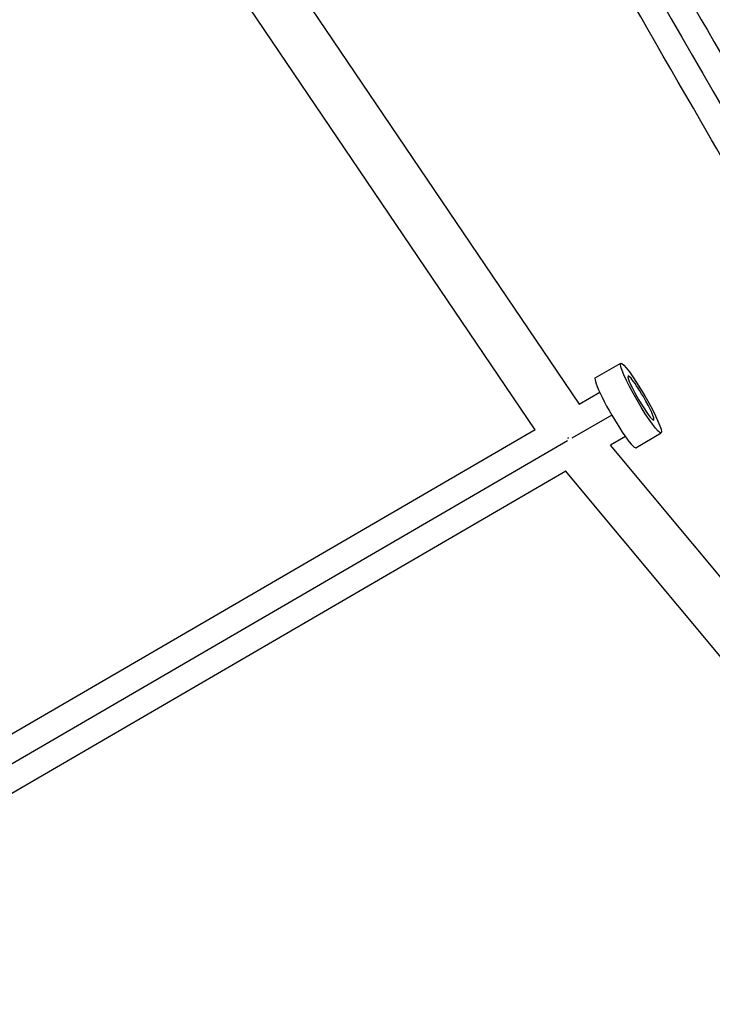
# Model space of a CAD drawing. Units: millimetres. Extents: x -11559 to 10367, y -7173 to 7456.
# Drawn here: x -618 to -360, y -4790 to -4423 of the extents above; entities that cross this region are included whole.
import ezdxf

# ---------------------------------------------------------------- set-up
doc = ezdxf.new("R2010")
doc.units = ezdxf.units.MM
doc.header["$LTSCALE"] = 20
doc.layers.add('2d', color=230, linetype='Continuous')

msp = doc.modelspace()

# ---------------------------------------------------------------- linework, layer by layer
at = {"layer": '2d'}
for p, q in [((-409.51, -4566.43), (-598.31, -4287.51)), ((-425.98, -4576), (-614.23, -4297.89)), ((-403.61, -4556.64), (-394.16, -4551.15)), ((-401.96, -4562.04), (-409.63, -4566.5)), ((-397.52, -4570.44), (-412.33, -4579.05)), ((-425.98, -4575.99), (-671.08, -4718.36)), ((-388.55, -4582.58), (-379.09, -4577.09)), ((-414, -4580.02), (-673.19, -4730.57)), ((-392.42, -4578.47), (-397.91, -4581.66)), ((-212.4, -4804.2), (-397.91, -4581.66)), ((-414.57, -4591.34), (-664.08, -4736.27)), ((-227, -4816.36), (-414.69, -4591.2))]:
    msp.add_line(p, q, dxfattribs=at)
at = {"layer": '2d', "extrusion": (0, 0, -1)}
msp.add_ellipse((-386.63, -4564.12), major_axis=(-7.53, 12.97), ratio=0.11056, start_param=3.141593, end_param=9.424778, dxfattribs=at)
at = {"layer": '2d'}
for centre, major_axis, start_param, end_param in [((-396.08, -4569.61), (-7.53, 12.97), 0, 3.141593), ((-386.63, -4564.12), (-4.77, 8.21), 4.712099, 7.853692), ((-386.63, -4564.12), (-4.77, 8.21), 1.570507, 4.712099)]:
    msp.add_ellipse(centre, major_axis=major_axis, ratio=0.11056, start_param=start_param, end_param=end_param, dxfattribs=at)
for points, knots in [([(-1288.58, -2822.28), (-1281.24, -2835), (-1273.87, -2847.77), (-1241.29, -2904.19), (-1215.95, -2948.09), (-1160.54, -3044.05), (-1130.43, -3096.22), (-1070.36, -3200.25), (-1040.41, -3252.14), (-980.73, -3355.5), (-951, -3406.99), (-891.73, -3509.65), (-862.18, -3560.84), (-803.18, -3663.03), (-773.72, -3714.05), (-714.95, -3815.85), (-685.62, -3866.66), (-627.06, -3968.07), (-597.83, -4018.71), (-539.36, -4119.97), (-510.12, -4170.62), (-451.66, -4271.87), (-422.44, -4322.49), (-367.51, -4417.64), (-341.77, -4462.22), (-316.14, -4506.61)], [0.783302, 0.783302, 0.783302, 0.783302, 5.384342, 5.384342, 21.118074, 21.118074, 39.622133, 39.622133, 57.861957, 57.861957, 75.834504, 75.834504, 93.6161, 93.6161, 111.291598, 111.291598, 128.88305, 128.88305, 146.446037, 146.446037, 164.079423, 164.079423, 181.807412, 181.807412, 197.53803, 197.53803, 197.53803, 197.53803]), ([(-1296.22, -2828.05), (-1295.63, -2829.09), (-1295.02, -2830.13), (-1292.96, -2833.7), (-1291.53, -2836.19), (-1288.64, -2841.19), (-1287.19, -2843.69), (-1282.86, -2851.2), (-1279.97, -2856.21), (-1271.29, -2871.23), (-1265.51, -2881.25), (-1248.14, -2911.34), (-1236.54, -2931.42), (-1201.72, -2991.74), (-1178.45, -3032.04), (-1108.51, -3153.18), (-1061.7, -3234.25), (-920.92, -3478.09), (-826.59, -3641.49), (-637.91, -3968.28), (-543.58, -4131.67), (-407.9, -4366.68), (-366.17, -4438.96), (-324.58, -4510.99)], [0.0253433, 0.0253433, 0.0253433, 0.0253433, 0.0268916, 0.0268916, 0.0305877, 0.0305877, 0.0342839, 0.0342839, 0.0416762, 0.0416762, 0.0564608, 0.0564608, 0.0860301, 0.0860301, 0.1451687, 0.1451687, 0.2634458, 0.2634458, 0.5, 0.5, 0.7365542, 0.7365542, 0.8419723, 0.8419723, 0.8419723, 0.8419723]), ([(-332.59, -4516.11), (-343.15, -4497.82), (-353.73, -4479.5), (-394.14, -4409.51), (-424.09, -4357.62), (-483.77, -4254.27), (-513.5, -4202.78), (-572.77, -4100.12), (-602.32, -4048.93), (-661.32, -3946.74), (-690.78, -3895.72), (-749.55, -3793.92), (-778.88, -3743.11), (-837.44, -3641.69), (-866.67, -3591.05), (-925.14, -3489.79), (-954.38, -3439.14), (-1012.84, -3337.89), (-1042.06, -3287.27), (-1100.49, -3186.07), (-1129.7, -3135.48), (-1188.22, -3034.12), (-1217.53, -2983.35), (-1266.2, -2899.05), (-1285.69, -2865.29), (-1305.04, -2831.78)], [33.14172, 33.14172, 33.14172, 33.14172, 39.622133, 39.622133, 57.861957, 57.861957, 75.834504, 75.834504, 93.6161, 93.6161, 111.291598, 111.291598, 128.88305, 128.88305, 146.446037, 146.446037, 164.079423, 164.079423, 181.807412, 181.807412, 199.667283, 199.667283, 217.76532, 217.76532, 229.896326, 229.896326, 229.896326, 229.896326])]:
    msp.add_open_spline(points, degree=3, knots=knots, dxfattribs=at)
msp.add_rational_spline([(-413.84, -4579.05), (-413.75, -4578.98), (-413.65, -4578.91), (-413.56, -4578.84)], [0.504111223216, 0.503738814347, 0.503426142973, 0.503173209093], degree=3, dxfattribs=at)

doc.saveas('drawing.dxf')
